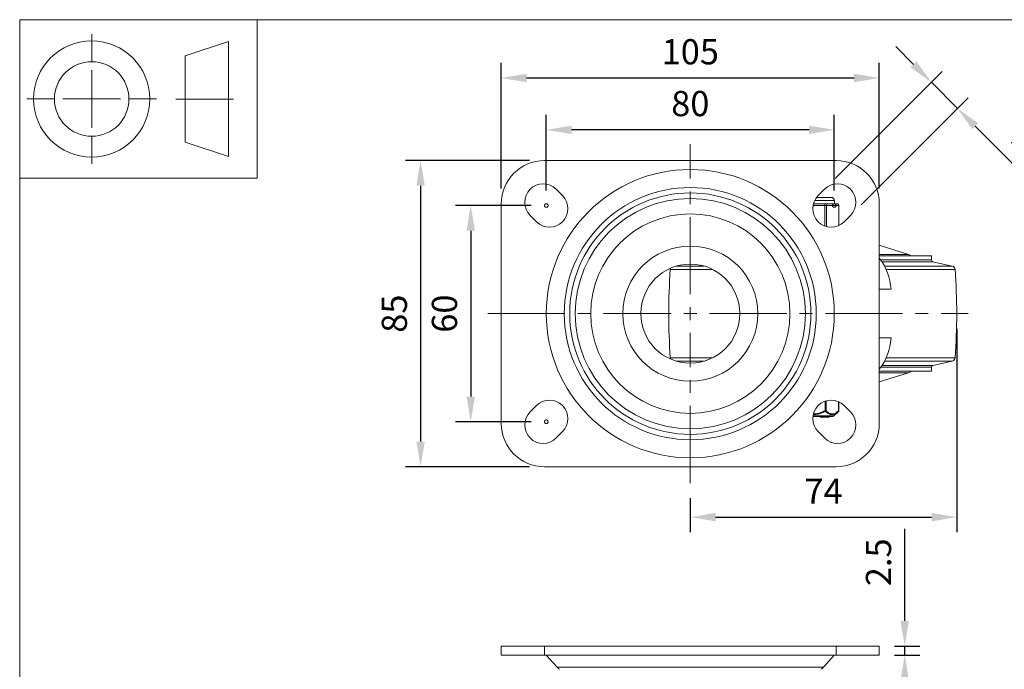
# Model space of a CAD drawing. Units: millimetres. Extents: x 10 to 287, y 10 to 200.
# Drawn here: x 10 to 147, y 110 to 200 of the extents above; entities that cross this region are included whole.
import ezdxf

# ---------------------------------------------------------------- set-up
doc = ezdxf.new("R2010")
doc.units = ezdxf.units.MM
doc.header["$LTSCALE"] = 0.75
doc.linetypes.add('CENTER2', pattern=[28.575, 19.05, -3.175, 3.175, -3.175])
doc.linetypes.add('PHANTOM2', pattern=[31.75, 15.875, -3.175, 3.175, -3.175, 3.175, -3.175])
for name, color, linetype, lineweight in [('FD_Dimensions', 7, 'Continuous', 13), ('Reference', 7, 'PHANTOM2', 13), ('Smart Centers', 7, 'CENTER2', 13), ('TITLEBLOCK', 7, 'Continuous', 18), ('Visible', 7, 'Continuous', 13), ('Visible Narrow', 7, 'Continuous', 13)]:
    doc.layers.add(name, color=color, linetype=linetype, lineweight=lineweight)
doc.styles.get("Standard").update_dxf_attribs({"font": 'arial.ttf'})
doc.dimstyles.new('Dim-ISO-25', dxfattribs={"dimtxt": 3.5, "dimasz": 3.5, "dimexe": 2.1, "dimexo": 2.1, "dimgap": 1.4, "dimtad": 1, "dimdec": 4, "dimdsep": 46, "dimtxsty": 'Standard', "dimcen": 0, "dimadec": 4, "dimazin": 2, "dimtp": 0.1, "dimtm": 0.1, "dimtfac": 1, "dimtdec": 4, "dimtmove": 0, "dimatfit": 3, "dimfxl": 1, "dimarcsym": 0})

# ---------------------------------------------------------------- blocks, each defined once
blk = doc.blocks.new('BIL C&W DRAWING SHEET')
at = {"layer": 'TITLEBLOCK', "lineweight": 13}
for p, q in [((-267, 184.17), (-267, 188)), ((-254, 185), (-248, 187)), ((-248, 187), (-248, 171)), ((-254, 183), (-254, 185)), ((-267, 179), (-267, 183)), ((-254, 179), (-254, 183)), ((-254, 183), (-254, 175)), ((-272.17, 179), (-276, 179)), ((-267, 179), (-271, 179)), ((-267, 179), (-263, 179)), ((-267, 179), (-267, 175)), ((-258, 179), (-261.83, 179)), ((-247.3, 178.97), (-255.3, 178.97)), ((-254, 175), (-254, 179)), ((-267, 173.83), (-267, 170)), ((-254, 173), (-254, 175)), ((-248, 171), (-254, 173))]:
    blk.add_line(p, q, dxfattribs=at)
for points in [[(-277, 190), (0, 190), (0, 0), (-277, 0)], [(-277, 190), (-244, 190), (-244, 168), (-277, 168)]]:
    blk.add_lwpolyline(points, close=True, dxfattribs=at)
for radius in [8.06, 5.17]:
    blk.add_circle((-267, 179), radius, dxfattribs=at)
blk = doc.blocks.new('*U5')
at = {"layer": 'Smart Centers', "color": 0, "ltscale": 0.75, "transparency": 16777216}
for p, q in [((0, 2.68), (0, 23.5)), ((-28.12, 0), (-2.68, 0)), ((2.68, 0), (38.59, 0)), ((0, -23.5), (0, -2.68))]:
    blk.add_line(p, q, dxfattribs=at)
at = {"layer": 'Smart Centers', "color": 0, "linetype": 'Continuous', "ltscale": 0.75, "transparency": 16777216}
for p, q in [((-0.89, 0), (0.89, 0)), ((0, -0.89), (0, 0.89))]:
    blk.add_line(p, q, dxfattribs=at)
blk = doc.blocks.new('*D20')
at = {"layer": 'Defpoints', "color": 0, "transparency": 16777216}
for p in [(83.14, 184.72), (83.14, 174.22), (123.14, 174.22)]:
    blk.add_point(p, dxfattribs=at)
at = {"layer": 'FD_Dimensions', "color": 0, "lineweight": -2, "transparency": 16777216}
for p, q in [((83.14, 176.32), (83.14, 186.82)), ((123.14, 176.32), (123.14, 186.82)), ((119.64, 184.72), (86.64, 184.72))]:
    blk.add_line(p, q, dxfattribs=at)
at = {"layer": 'FD_Dimensions', "color": 0, "transparency": 16777216}
for points in [[(86.64, 185.3), (86.64, 184.14), (83.14, 184.72)], [(119.64, 185.3), (119.64, 184.14), (123.14, 184.72)]]:
    blk.add_solid(points, dxfattribs=at)
at = {"layer": 'FD_Dimensions', "color": 0, "transparency": 16777216, "insert": (103.14, 187.91), "char_height": 3.5, "attachment_point": 5}
blk.add_mtext('80', dxfattribs=at)
blk = doc.blocks.new('*D21')
at = {"layer": 'Defpoints', "color": 0, "transparency": 16777216}
for p in [(76.89, 191.91), (76.89, 174.47), (129.39, 174.47)]:
    blk.add_point(p, dxfattribs=at)
at = {"layer": 'FD_Dimensions', "color": 0, "lineweight": -2, "transparency": 16777216}
for p, q in [((76.89, 176.57), (76.89, 194.01)), ((129.39, 176.57), (129.39, 194.01)), ((125.89, 191.91), (80.39, 191.91))]:
    blk.add_line(p, q, dxfattribs=at)
at = {"layer": 'FD_Dimensions', "color": 0, "transparency": 16777216}
for points in [[(80.39, 192.5), (80.39, 191.33), (76.89, 191.91)], [(125.89, 192.5), (125.89, 191.33), (129.39, 191.91)]]:
    blk.add_solid(points, dxfattribs=at)
at = {"layer": 'FD_Dimensions', "color": 0, "transparency": 16777216, "insert": (103.14, 195.1), "char_height": 3.5, "attachment_point": 5}
blk.add_mtext('105', dxfattribs=at)
blk = doc.blocks.new('*D22')
at = {"layer": 'Defpoints', "color": 0, "transparency": 16777216}
for p in [(83.14, 174.22), (72.64, 144.22), (83.14, 144.22)]:
    blk.add_point(p, dxfattribs=at)
at = {"layer": 'FD_Dimensions', "color": 0, "lineweight": -2, "transparency": 16777216}
for p, q in [((81.04, 174.22), (70.54, 174.22)), ((72.64, 170.72), (72.64, 147.72)), ((81.04, 144.22), (70.54, 144.22))]:
    blk.add_line(p, q, dxfattribs=at)
at = {"layer": 'FD_Dimensions', "color": 0, "transparency": 16777216}
for points in [[(72.06, 170.72), (73.22, 170.72), (72.64, 174.22)], [(72.06, 147.72), (73.22, 147.72), (72.64, 144.22)]]:
    blk.add_solid(points, dxfattribs=at)
at = {"layer": 'FD_Dimensions', "color": 0, "transparency": 16777216, "insert": (69.45, 159.22), "char_height": 3.5, "attachment_point": 5, "rotation": 90}
blk.add_mtext('60', dxfattribs=at)
blk = doc.blocks.new('*D23')
at = {"layer": 'Defpoints', "color": 0, "transparency": 16777216}
for p in [(82.89, 180.47), (65.68, 137.97), (82.89, 137.97)]:
    blk.add_point(p, dxfattribs=at)
at = {"layer": 'FD_Dimensions', "color": 0, "lineweight": -2, "transparency": 16777216}
for p, q in [((80.79, 180.47), (63.58, 180.47)), ((65.68, 176.97), (65.68, 141.47)), ((80.79, 137.97), (63.58, 137.97))]:
    blk.add_line(p, q, dxfattribs=at)
at = {"layer": 'FD_Dimensions', "color": 0, "transparency": 16777216}
for points in [[(65.1, 176.97), (66.26, 176.97), (65.68, 180.47)], [(65.1, 141.47), (66.26, 141.47), (65.68, 137.97)]]:
    blk.add_solid(points, dxfattribs=at)
at = {"layer": 'FD_Dimensions', "color": 0, "transparency": 16777216, "insert": (62.49, 159.22), "char_height": 3.5, "attachment_point": 5, "rotation": 90}
blk.add_mtext('85', dxfattribs=at)
blk = doc.blocks.new('*D24')
at = {"layer": 'Defpoints', "color": 0, "transparency": 16777216}
for p in [(140.14, 159.22), (103.14, 135.72), (140.14, 130.98)]:
    blk.add_point(p, dxfattribs=at)
at = {"layer": 'FD_Dimensions', "color": 0, "lineweight": -2, "transparency": 16777216}
for p, q in [((140.14, 157.12), (140.14, 128.88)), ((103.14, 133.62), (103.14, 128.88)), ((106.64, 130.98), (136.64, 130.98))]:
    blk.add_line(p, q, dxfattribs=at)
at = {"layer": 'FD_Dimensions', "color": 0, "transparency": 16777216}
for points in [[(106.64, 131.57), (106.64, 130.4), (103.14, 130.98)], [(136.64, 131.57), (136.64, 130.4), (140.14, 130.98)]]:
    blk.add_solid(points, dxfattribs=at)
at = {"layer": 'FD_Dimensions', "color": 0, "transparency": 16777216, "insert": (121.64, 134.13), "char_height": 3.5, "attachment_point": 5}
blk.add_mtext('74', dxfattribs=at)
blk = doc.blocks.new('*D25')
at = {"layer": 'Defpoints', "color": 0, "transparency": 16777216}
for p in [(140.24, 187.7), (121.77, 176.47), (125.39, 172.85)]:
    blk.add_point(p, dxfattribs=at)
at = {"layer": 'FD_Dimensions', "color": 0, "lineweight": -2, "transparency": 16777216}
for p, q in [((134.14, 193.8), (131.67, 196.27)), ((123.25, 177.96), (138.1, 192.81)), ((136.62, 191.32), (140.24, 187.7)), ((126.88, 174.33), (141.73, 189.18)), ((142.72, 185.22), (155.31, 172.63))]:
    blk.add_line(p, q, dxfattribs=at)
at = {"layer": 'FD_Dimensions', "color": 0, "transparency": 16777216}
for points in [[(134.56, 194.21), (133.73, 193.39), (136.62, 191.32)], [(143.13, 185.64), (142.31, 184.81), (140.24, 187.7)]]:
    blk.add_solid(points, dxfattribs=at)
at = {"layer": 'FD_Dimensions', "color": 0, "transparency": 16777216, "insert": (152.5, 179.94), "char_height": 3.5, "attachment_point": 5, "rotation": 315}
blk.add_mtext('10.25', dxfattribs=at)
blk = doc.blocks.new('*D27')
at = {"layer": 'Defpoints', "color": 0, "transparency": 16777216}
for p in [(129.39, 113.09), (132.92, 113.09), (129.39, 111.84)]:
    blk.add_point(p, dxfattribs=at)
at = {"layer": 'FD_Dimensions', "color": 0, "lineweight": -2, "transparency": 16777216}
for p, q in [((132.92, 116.59), (132.92, 129.35)), ((131.49, 113.09), (135.02, 113.09)), ((132.92, 111.84), (132.92, 113.09)), ((131.49, 111.84), (135.02, 111.84)), ((132.92, 108.34), (132.92, 104.84))]:
    blk.add_line(p, q, dxfattribs=at)
at = {"layer": 'FD_Dimensions', "color": 0, "transparency": 16777216}
for points in [[(132.33, 116.59), (133.5, 116.59), (132.92, 113.09)], [(132.33, 108.34), (133.5, 108.34), (132.92, 111.84)]]:
    blk.add_solid(points, dxfattribs=at)
at = {"layer": 'FD_Dimensions', "color": 0, "transparency": 16777216, "insert": (129.73, 124.72), "char_height": 3.5, "attachment_point": 5, "rotation": 90}
blk.add_mtext('2.5', dxfattribs=at)

msp = doc.modelspace()

# ---------------------------------------------------------------- linework, layer by layer
at = {"layer": 'Reference'}
for centre in [(83.140027, 174.219506), (123.140027, 174.219506), (83.140027, 144.219506)]:
    msp.add_circle(centre, 0.25, dxfattribs=at)
at = {"layer": 'Visible'}
for p, q in [((82.890027, 180.469506), (123.390027, 180.469506)), ((84.510046, 176.473409), (85.393929, 175.589526)), ((120.886124, 175.589526), (121.770007, 176.473409)), ((122.727527, 175.344506), (120.6705, 175.344506)), ((76.890027, 143.969506), (76.890027, 174.469506)), ((121.835993, 174.469506), (120.862328, 174.469506)), ((122.322826, 174.469506), (121.835993, 174.469506)), ((123.531959, 174.469506), (123.045127, 174.469506)), ((123.165027, 174.469506), (123.165027, 174.907006)), ((123.781959, 171.455578), (123.781959, 174.219506)), ((129.390027, 174.469506), (129.390027, 143.969506)), ((81.770007, 171.965603), (80.886124, 172.849487)), ((125.393929, 172.849487), (124.510046, 171.965603)), ((129.390027, 168.699014), (133.43741, 167.438354)), ((136.640027, 167.219506), (129.390027, 167.219506)), ((136.640027, 166.668384), (136.640027, 167.219506)), ((136.833812, 166.424787), (139.531327, 165.802283)), ((129.390027, 162.594506), (131.015027, 162.594506)), ((129.390027, 155.844506), (131.015027, 155.844506)), ((136.833812, 152.014226), (139.531327, 152.636729)), ((136.640027, 151.219506), (129.390027, 151.219506)), ((129.390027, 149.739998), (133.43741, 151.000658)), ((136.640027, 151.219506), (136.640027, 151.770628)), ((80.886124, 145.589526), (81.770007, 146.473409)), ((123.757996, 146.994471), (123.757996, 145.752854)), ((124.510046, 146.473409), (125.393929, 145.589526)), ((122.912663, 144.969506), (120.154169, 144.969506)), ((121.161372, 144.969506), (121.161372, 144.869506)), ((122.411372, 144.969506), (122.411372, 144.869506)), ((123.087995, 145.041297), (123.72066, 145.663748)), ((121.161372, 144.869506), (121.238411, 144.869506)), ((121.238411, 144.869506), (122.334334, 144.869506)), ((122.334334, 144.869506), (122.411372, 144.869506)), ((85.393929, 142.849487), (84.510046, 141.965603)), ((121.770007, 141.965603), (120.886124, 142.849487)), ((123.390027, 137.969506), (82.890027, 137.969506))]:
    msp.add_line(p, q, dxfattribs=at)
at = {"layer": 'Visible', "extrusion": (0, 1, 0)}
for p, q in [((76.890027, 113.087138), (82.890027, 113.087138)), ((76.890027, 113.087138), (76.890027, 111.837138)), ((123.390027, 113.087138), (82.890027, 113.087138)), ((123.390027, 113.087138), (129.390027, 113.087138)), ((129.390027, 111.837138), (129.390027, 113.087138)), ((82.890027, 111.837138), (76.890027, 111.837138)), ((82.890027, 111.837138), (123.390027, 111.837138)), ((84.645197, 110.164726), (83.140027, 111.837138)), ((121.634856, 110.164726), (123.140027, 111.837138)), ((129.390027, 111.837138), (123.390027, 111.837138))]:
    msp.add_line(p, q, dxfattribs=at)
at = {"layer": 'Visible', "extrusion": (0, 0, -1)}
for radius in [17.5, 16.75, 6.875]:
    msp.add_circle((-103.140027, 159.219506), radius, dxfattribs=at)
for centre, radius, start, end in [((-82.890027, 174.469506), 6, 0, 90), ((-123.390027, 174.469506), 6, 90, 180), ((-82.698085, 174.661448), 2.5625, 315, 135), ((-123.581968, 174.661448), 2.5625, 45, 225), ((-83.581968, 173.777564), 2.5625, 135, 315), ((-122.698085, 173.777564), 2.5625, 225, 45), ((-122.727527, 174.907006), 0.4375, 90, 180), ((-123.531959, 174.219506), 0.25, 90, 180), ((-133.140027, 166.483596), 1, 107.30052719, 132.6158044), ((-100.861156, 165.315087), 0.5, 4.1552144, 25.31239218), ((-136.890027, 166.668384), 0.25, 282.99461679, 0), ((-139.418897, 165.315087), 0.5, 102.99461679, 175.8447856), ((-184.765027, 159.219506), 84.625, 355.8447856, 4.1552144), ((-55.515027, 159.219506), 84.625, 175.8447856, 184.1552144), ((-100.861156, 153.123925), 0.5, 334.68760782, 355.8447856), ((-136.890027, 151.770628), 0.25, 0, 77.00538321), ((-139.418897, 153.123925), 0.5, 184.1552144, 257.00538321), ((-133.140027, 151.955416), 1, 227.3841956, 252.69947281), ((-83.581968, 144.661448), 2.5625, 45, 225), ((-122.698085, 144.661448), 2.5625, 315, 135), ((-82.698085, 143.777564), 2.5625, 225, 45), ((-123.581968, 143.777564), 2.5625, 135, 315), ((-122.912663, 145.219506), 0.25, 225.46624505, 270), ((-123.632996, 145.752854), 0.125, 180.00000053, 225.46624547), ((-82.890027, 143.969506), 6, 270, 0), ((-123.390027, 143.969506), 6, 180, 270)]:
    msp.add_arc(centre, radius, start, end, dxfattribs=at)
at = {"layer": 'Visible'}
for centre, radius, start, end in [((121.088701, 151.711098), 22.759534, 90.56989166, 92.1710203), ((123.562672, 162.259631), 7.459875, 2.57288212, 38.63310567), ((123.562672, 156.179381), 7.459875, 321.36689433, 357.42711788)]:
    msp.add_arc(centre, radius, start, end, dxfattribs=at)
at = {"layer": 'Visible', "extrusion": (1.22465e-16, 0, -1)}
for centre, start, end in [((-86.503433, 111.837138), 308.30663983, 318.0127875), ((-119.776621, 111.837138), 221.9872125, 231.69336017)]:
    msp.add_arc(centre, 2.5, start, end, dxfattribs=at)
at = {"layer": 'Visible'}
msp.add_open_spline([(123.045127, 174.469506), (123.032967, 174.469685), (123.019938, 174.468864), (122.940767, 174.463286), (122.854427, 174.453694), (122.759753, 174.453694), (122.66508, 174.453694), (122.545859, 174.463286), (122.38247, 174.468864), (122.352866, 174.469685), (122.322826, 174.469506)], degree=3, knots=[-0.13802327223, -0.13802327223, -0.13802327223, -0.13802327223, -0.11360791358, -0.11360791358, 0, 0, 0, 0.11360791358, 0.11360791358, 0.13802327223, 0.13802327223, 0.13802327223, 0.13802327223], dxfattribs=at)
at = {"layer": 'Visible Narrow'}
for p, q in [((120.173982, 174.219506), (121.835993, 174.219506)), ((123.165027, 174.907006), (120.397918, 174.907006)), ((121.835993, 174.219506), (121.835993, 174.469506)), ((121.835993, 174.219506), (122.052499, 174.219506)), ((121.835993, 174.219506), (121.835993, 171.364433)), ((122.052499, 174.219506), (123.748466, 174.219506)), ((122.052499, 171.297721), (122.052499, 174.219506)), ((123.748466, 174.219506), (123.781959, 174.219506)), ((123.748466, 174.219506), (123.748466, 171.440236)), ((129.390027, 167.438354), (133.43741, 167.438354)), ((101.156929, 165.802283), (105.123124, 165.802283)), ((136.640027, 166.668384), (129.580365, 166.668384)), ((136.833812, 166.424787), (129.751469, 166.424787)), ((130.127681, 165.802283), (139.531327, 165.802283)), ((106.24913, 165.351317), (100.36247, 165.351317)), ((139.917583, 165.351317), (130.351723, 165.351317)), ((100.36247, 153.087696), (106.24913, 153.087696)), ((105.123124, 152.636729), (101.156929, 152.636729)), ((136.833812, 152.014226), (129.751469, 152.014226)), ((139.531327, 152.636729), (130.127681, 152.636729)), ((130.351723, 153.087696), (139.917583, 153.087696)), ((129.390027, 151.000658), (133.43741, 151.000658)), ((136.640027, 151.770628), (129.580365, 151.770628)), ((121.886511, 147.092035), (121.886511, 145.752842)), ((121.994764, 145.752853), (121.994764, 147.125539)), ((123.741249, 147.002007), (123.741249, 145.752852)), ((120.163894, 145.041297), (123.087995, 145.041297)), ((121.238411, 144.969506), (121.238411, 144.869506)), ((121.994764, 145.752854), (121.886517, 145.752854)), ((121.930344, 145.66375), (121.886517, 145.752842)), ((122.334334, 144.969506), (122.334334, 144.869506)), ((123.757996, 145.752854), (123.741249, 145.752854))]:
    msp.add_line(p, q, dxfattribs=at)
at = {"layer": 'Visible Narrow', "extrusion": (0, 1, 0)}
for p, q in [((82.890027, 111.837138), (82.890027, 113.087138)), ((123.390027, 113.087138), (123.390027, 111.837138)), ((84.645197, 110.164726), (121.634856, 110.164726))]:
    msp.add_line(p, q, dxfattribs=at)
at = {"layer": 'Visible Narrow'}
for radius in [20, 15.978256, 9.375]:
    msp.add_circle((103.140027, 159.219506), radius, dxfattribs=at)
at = {"layer": 'Visible Narrow', "extrusion": (0, 0, -1)}
msp.add_circle((-103.140027, 159.219506), 13.834524, dxfattribs=at)
at = {"layer": 'Visible Narrow'}
for centre, major_axis, ratio, start_param, end_param in [((121.835993, 174.219506), (0, 0.25), 0.8660254038, 4.7123889804, 6.2831853072), ((121.886511, 145.752854), (0.087666, 0.089105), 0.7770894824, 4.4470816869, 5.3651187351)]:
    msp.add_ellipse(centre, major_axis=major_axis, ratio=ratio, start_param=start_param, end_param=end_param, dxfattribs=at)
at = {"layer": 'Visible Narrow', "extrusion": (0, 0, -1)}
for centre, major_axis, ratio, start_param, end_param in [((123.531959, 174.219506), (0, 0.25), 0.8660254038, 0, 1.5707963268), ((123.632996, 145.752854), (-0.087666, 0.089105), 0.7770894834, 2.2235636152, 3.1415926535)]:
    msp.add_ellipse(centre, major_axis=major_axis, ratio=ratio, start_param=start_param, end_param=end_param, dxfattribs=at)
at = {"layer": 'Visible Narrow'}
for points, knots in [([(120.193633, 145.203781), (120.320375, 145.205886), (120.447171, 145.215425), (120.789822, 145.260576), (121.0042, 145.31031), (121.459618, 145.452962), (121.69849, 145.551785), (121.930345, 145.663749)], [0.0044711383784, 0.0044711383784, 0.0044711383784, 0.0044711383784, 0.0052099270833, 0.0052099270833, 0.0064884933961, 0.0064884933961, 0.0080072697785, 0.0080072697785, 0.0080072697785, 0.0080072697785]), ([(121.886521, 145.752842), (121.876473, 145.747884), (121.866409, 145.742966), (121.856332, 145.738073), (121.753524, 145.688162), (121.649396, 145.640971), (121.543909, 145.597283), (121.425639, 145.548301), (121.305666, 145.503719), (121.183771, 145.464589), (121.077957, 145.43062), (120.970623, 145.400847), (120.862181, 145.376073), (120.789254, 145.359413), (120.715883, 145.345053), (120.642137, 145.333166), (120.615003, 145.328793), (120.587812, 145.324754), (120.560583, 145.321065), (120.55081, 145.31974), (120.541028, 145.318461), (120.531241, 145.317227), (120.494186, 145.312554), (120.457047, 145.308517), (120.41983, 145.305145), (120.37331, 145.300929), (120.326687, 145.297753), (120.28003, 145.295631), (120.258265, 145.294641), (120.236492, 145.29388), (120.214719, 145.29335)], [-0.0080072676914, -0.0080072676914, -0.0080072676914, -0.0080072676914, -0.0079401926076, -0.0079401926076, -0.0079401926076, -0.0072558833791, -0.0072558833791, -0.0072558833791, -0.0064886452749, -0.0064886452749, -0.0064886452749, -0.0058226224647, -0.0058226224647, -0.0058226224647, -0.0053747284289, -0.0053747284289, -0.0053747284289, -0.0052099343605, -0.0052099343605, -0.0052099343605, -0.0051507814111, -0.0051507814111, -0.0051507814111, -0.0049268343932, -0.0049268343932, -0.0049268343932, -0.0046469006208, -0.0046469006208, -0.0046469006208, -0.0045163129256, -0.0045163129256, -0.0045163129256, -0.0045163129256]), ([(121.930344, 145.66375), (122.048025, 145.552161), (122.169194, 145.453612), (122.293979, 145.376364), (122.382872, 145.321336), (122.473892, 145.277148), (122.565735, 145.247445), (122.637752, 145.224154), (122.710388, 145.209724), (122.782985, 145.205038), (122.855582, 145.200352), (122.928086, 145.205425), (122.999827, 145.219934), (123.094468, 145.239075), (123.187691, 145.274622), (123.278702, 145.323372), (123.390321, 145.383161), (123.498134, 145.462208), (123.602929, 145.554112), (123.642609, 145.588911), (123.681845, 145.62556), (123.72066, 145.663748)], [0.0008816618262, 0.0008816618262, 0.0008816618262, 0.0008816618262, 0.0023944938242, 0.0023944938242, 0.0023944938242, 0.0034721848408, 0.0034721848408, 0.0034721848408, 0.0043172353112, 0.0043172353112, 0.0043172353112, 0.0051622857816, 0.0051622857816, 0.0051622857816, 0.0062770792676, 0.0062770792676, 0.0062770792676, 0.0076443113174, 0.0076443113174, 0.0076443113174, 0.0081620028252, 0.0081620028252, 0.0081620028252, 0.0081620028252]), ([(123.74125, 145.75285), (123.702436, 145.71466), (123.663247, 145.678013), (123.623676, 145.643213), (123.616112, 145.636561), (123.608534, 145.629976), (123.600943, 145.623461), (123.503647, 145.539965), (123.404127, 145.467948), (123.301892, 145.412465), (123.283984, 145.402747), (123.266006, 145.393551), (123.247964, 145.384905), (123.210137, 145.366777), (123.172052, 145.351084), (123.133756, 145.338044), (123.098659, 145.326093), (123.063386, 145.316367), (123.02797, 145.309036), (123.024743, 145.308368), (123.021514, 145.30772), (123.018285, 145.307092), (122.969949, 145.297691), (122.921365, 145.292761), (122.872843, 145.292455), (122.854181, 145.292337), (122.835509, 145.292894), (122.816842, 145.294136), (122.786976, 145.296122), (122.757133, 145.299856), (122.727368, 145.305278), (122.686934, 145.312645), (122.646663, 145.32312), (122.606638, 145.33653), (122.570058, 145.348787), (122.533652, 145.363508), (122.497483, 145.380443), (122.44601, 145.404542), (122.395049, 145.433125), (122.344809, 145.465449), (122.276758, 145.509231), (122.209846, 145.559856), (122.143974, 145.615826), (122.112619, 145.642468), (122.081503, 145.670321), (122.050622, 145.699222), (122.031916, 145.716728), (122.013299, 145.734613), (121.994763, 145.752851)], [-0.0081620035956, -0.0081620035956, -0.0081620035956, -0.0081620035956, -0.0076443101505, -0.0076443101505, -0.0076443101505, -0.0075453515388, -0.0075453515388, -0.0075453515388, -0.0062770674001, -0.0062770674001, -0.0062770674001, -0.0060549117286, -0.0060549117286, -0.0060549117286, -0.005589149288, -0.005589149288, -0.005589149288, -0.0051622848554, -0.0051622848554, -0.0051622848554, -0.0051233868473, -0.0051233868473, -0.0051233868473, -0.0045411837965, -0.0045411837965, -0.0045411837965, -0.0043172563298, -0.0043172563298, -0.0043172563298, -0.0039589807457, -0.0039589807457, -0.0039589807457, -0.0034722783873, -0.0034722783873, -0.0034722783873, -0.0030274558643, -0.0030274558643, -0.0030274558643, -0.0023944336246, -0.0023944336246, -0.0023944336246, -0.0015370160542, -0.0015370160542, -0.0015370160542, -0.0011288782241, -0.0011288782241, -0.0011288782241, -0.0008816518803, -0.0008816518803, -0.0008816518803, -0.0008816518803])]:
    msp.add_open_spline(points, degree=3, knots=knots, dxfattribs=at)

# ---------------------------------------------------------------- block references
at = {"layer": 'Smart Centers', "ltscale": 0.75}
msp.add_blockref('*U5', (103.140027, 159.219506), dxfattribs=at)
at = {"layer": 'TITLEBLOCK'}
msp.add_blockref('BIL C&W DRAWING SHEET', (287, 10), dxfattribs=at)

# ---------------------------------------------------------------- dimensions: what is measured, and where the dimension line sits
at = {"layer": 'FD_Dimensions'}
for base, p1, p2, picture, middle in [((76.890027, 191.911817), (129.390027, 174.469506), (76.890027, 174.469506), '*D21', (103.140027, 195.098822)), ((83.140027, 184.719506), (123.140027, 174.219506), (83.140027, 174.219506), '*D20', (103.140027, 187.906512)), ((140.140027, 130.983443), (103.140027, 135.719506), (140.140027, 159.219506), '*D24', (121.640027, 134.133443))]:
    dim = msp.add_linear_dim(base=base, p1=p1, p2=p2, dimstyle='Dim-ISO-25', override={"dimlfac": 2, "dimclrd": 0, "dimclre": 0}, dxfattribs=at)
    dim.commit()
    dim.dimension.update_dxf_attribs({"geometry": picture, "text_midpoint": middle})
dim = msp.add_aligned_dim(p1=(121.770007, 176.473409), p2=(125.393929, 172.849487), distance=21, dimstyle='Dim-ISO-25', override={"dimlfac": 2, "dimclrd": 0, "dimclre": 0}, dxfattribs=at)
dim.commit()
dim.dimension.update_dxf_attribs({"geometry": '*D25', "text_midpoint": (152.504939, 179.944069)})
for base, p1, p2, picture, middle in [((65.680073, 137.969506), (82.890027, 180.469506), (82.890027, 137.969506), '*D23', (62.493067, 159.219506)), ((72.640027, 144.219506), (83.140027, 174.219506), (83.140027, 144.219506), '*D22', (69.453021, 159.219506)), ((132.916562, 113.087138), (129.390027, 111.837138), (129.390027, 113.087138), '*D27', (129.729557, 124.716163))]:
    dim = msp.add_linear_dim(base=base, p1=p1, p2=p2, angle=90, dimstyle='Dim-ISO-25', override={"dimlfac": 2, "dimclrd": 0, "dimclre": 0}, dxfattribs=at)
    dim.commit()
    dim.dimension.update_dxf_attribs({"geometry": picture, "text_midpoint": middle})

doc.saveas('drawing.dxf')
